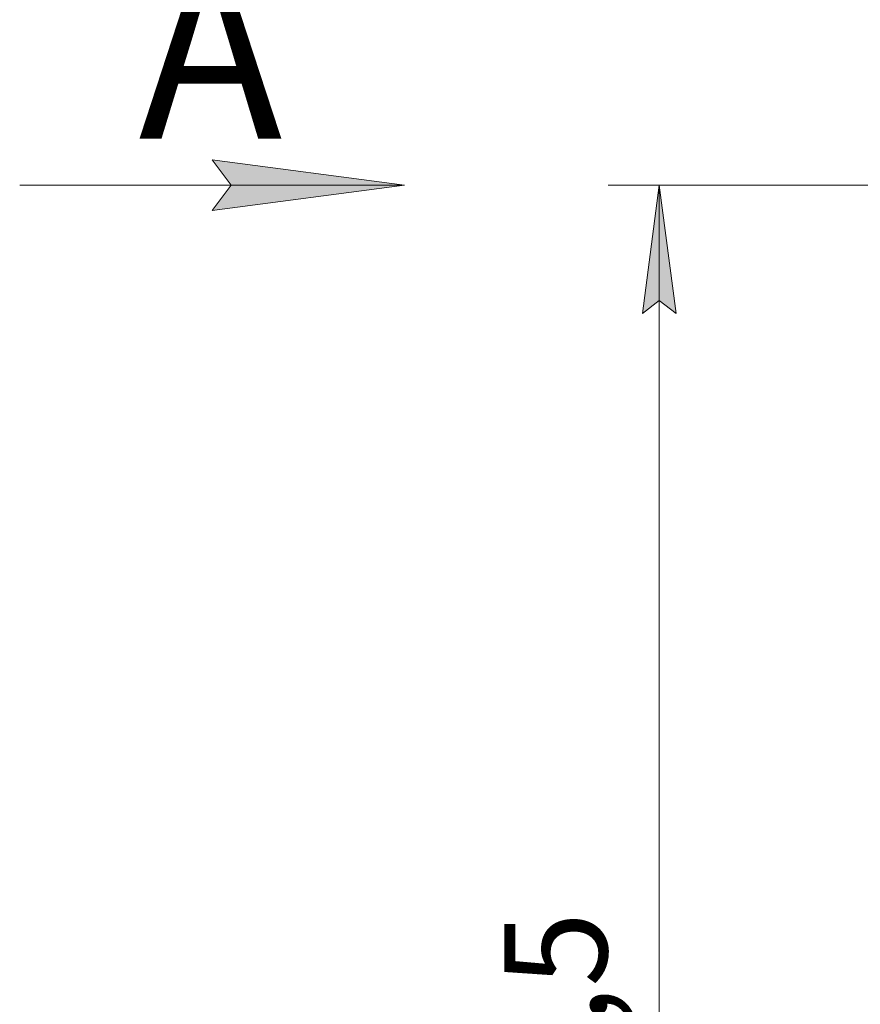
# Model space of a CAD drawing. Units: millimetres. Extents: x 0 to 21937, y -7 to 14850.
# Drawn here: x 7595 to 9234, y 9979 to 11898 of the extents above; entities that cross this region are included whole.
import ezdxf

# ---------------------------------------------------------------- set-up
doc = ezdxf.new("R2010")
doc.units = ezdxf.units.MM
doc.linetypes.add('K5LT_THIN', pattern=[0])
doc.layers.add('DIM', color=6, linetype='Continuous', true_color=0xff00ff)
doc.layers.add('FOR', color=7, linetype='Continuous', true_color=0xffffff)
doc.styles.add('KTEXTSTYLE', font='GOST_A.TTF', dxfattribs={"width": 0.96, "height": 5})

msp = doc.modelspace()

# ---------------------------------------------------------------- hatches: boundary and pattern name
at = {"layer": 'DIM'}
msp.add_hatch(color=7, dxfattribs=at).paths.add_polyline_path([(8874.6, 11325.8), (8841.7, 11575.8), (8808.7, 11325.8), (8841.7, 11350.8)])
at = {"layer": 'FOR'}
msp.add_hatch(color=7, dxfattribs=at).paths.add_polyline_path([(8344.7, 11575.8), (7969.7, 11625.2), (8007.2, 11575.8), (7969.7, 11526.4)])

# ---------------------------------------------------------------- linework, layer by layer
at = {"layer": 'DIM', "color": 7, "linetype": 'K5LT_THIN', "lineweight": 18}
for p, q in [((9369.5, 11575.8), (8741.7, 11575.8)), ((8808.7, 11325.8), (8841.7, 11575.8)), ((8841.7, 11575.8), (8874.6, 11325.8)), ((8841.7, 7855.3), (8841.7, 11575.8)), ((8841.7, 11350.8), (8808.7, 11325.8)), ((8874.6, 11325.8), (8841.7, 11350.8))]:
    msp.add_line(p, q, dxfattribs=at)
at = {"layer": 'FOR', "color": 7, "linetype": 'K5LT_THIN', "lineweight": 18}
for p, q in [((8007.2, 11575.8), (7969.7, 11625.2)), ((7969.7, 11625.2), (8344.7, 11575.8)), ((8344.7, 11575.8), (7594.7, 11575.8)), ((8344.7, 11575.8), (7969.7, 11526.4)), ((7969.7, 11526.4), (8007.2, 11575.8))]:
    msp.add_line(p, q, dxfattribs=at)

# ---------------------------------------------------------------- texts
at = {"layer": 'DIM', "color": 7, "style": 'KTEXTSTYLE', "oblique": 15, "width": 0.965}
msp.add_text('3720,5', height=200, rotation=90, dxfattribs=at).set_placement((8739.9, 9355.8))
at = {"layer": 'FOR', "color": 5, "true_color": 0x0000ff, "style": 'KTEXTSTYLE', "width": 0.965}
msp.add_text('А', height=350, dxfattribs=at).set_placement((7826.5, 11666.5))

doc.saveas('drawing.dxf')
